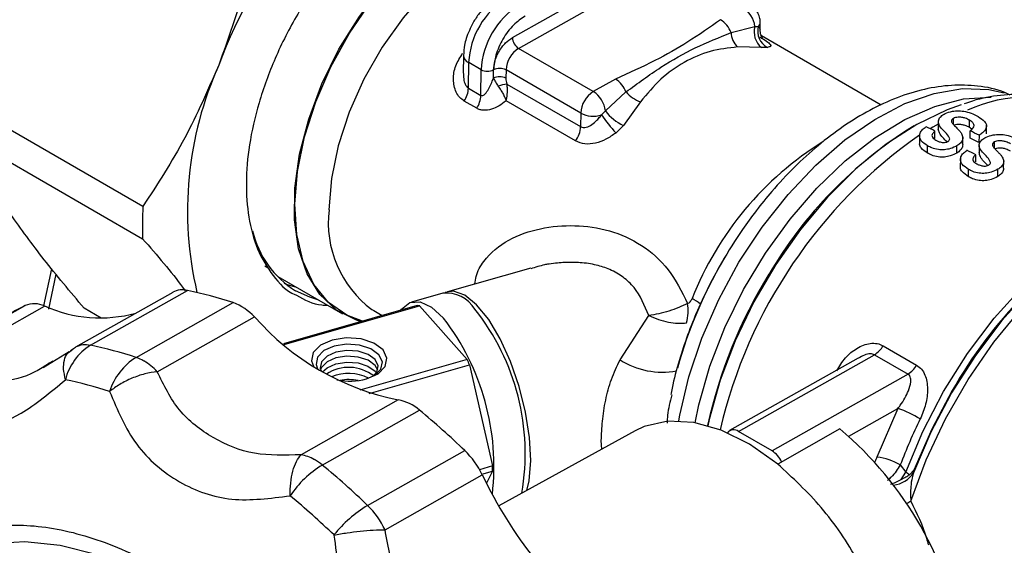
# Model space of a CAD drawing. Units: millimetres. Extents: x 10 to 416, y 10 to 287.
# Drawn here: x 343 to 354, y 165 to 171 of the extents above; entities that cross this region are included whole.
import ezdxf

# ---------------------------------------------------------------- set-up
doc = ezdxf.new("R2010")
doc.units = ezdxf.units.MM

msp = doc.modelspace()

# ---------------------------------------------------------------- linework, layer by layer
at = {"color": 7, "linetype": 'Continuous', "lineweight": 25}
for p, q in [((348.207, 170.301), (349.904, 171.258)), ((348.277, 170.178), (349.974, 171.135)), ((350.69, 170.357), (350.961, 170.426)), ((350.961, 170.426), (350.997, 170.426)), ((351.02, 170.396), (351.021, 170.479)), ((352.394, 169.534), (351.034, 170.319)), ((351.035, 170.189), (350.764, 170.194)), ((351.102, 170.189), (351.035, 170.189)), ((347.651, 170.099), (347.649, 169.895)), ((349.125, 169.688), (348.277, 170.178)), ((347.707, 169.726), (347.71, 170.017)), ((347.851, 169.936), (347.71, 170.017)), ((347.848, 169.644), (347.851, 169.936)), ((347.991, 169.84), (347.992, 169.935)), ((348.134, 169.934), (348.133, 169.839)), ((348.982, 169.444), (348.134, 169.934)), ((348.144, 169.773), (348.981, 169.29)), ((349.377, 169.83), (349.125, 169.688)), ((347.707, 169.726), (347.848, 169.644)), ((349.264, 169.469), (349.496, 169.684)), ((344.01, 168.384), (342.044, 169.519)), ((347.802, 169.498), (347.66, 169.58)), ((348.923, 169.128), (348.134, 169.584)), ((349.66, 169.571), (349.466, 169.304)), ((348.982, 169.444), (348.981, 169.29)), ((349.218, 169.423), (349.264, 169.469)), ((349.466, 169.304), (349.381, 169.218)), ((352.77, 169.299), (352.751, 169.289)), ((353.043, 169.345), (353.042, 169.259)), ((353.216, 169.314), (353.217, 169.384)), ((353.397, 169.281), (353.398, 169.363)), ((353.589, 169.207), (353.59, 169.308)), ((352.83, 169.196), (352.829, 169.097)), ((353.004, 169.157), (353.005, 169.239)), ((353.403, 169.16), (353.404, 169.242)), ((353.505, 169.192), (353.504, 169.109)), ((342.041, 169.154), (344.007, 168.019)), ((352.921, 168.99), (352.922, 169.073)), ((353.254, 168.991), (353.255, 169.074)), ((353.321, 169.086), (353.322, 169.168)), ((353.504, 169.109), (353.403, 169.16)), ((353.507, 169.077), (353.506, 168.991)), ((353.68, 169.046), (353.681, 169.116)), ((353.468, 168.889), (353.469, 168.972)), ((353.294, 168.928), (353.293, 168.829)), ((353.785, 168.818), (353.786, 168.9)), ((353.385, 168.722), (353.386, 168.805)), ((353.719, 168.723), (353.719, 168.806)), ((342.886, 167.257), (342.975, 167.677)), ((342.941, 167.221), (343.025, 167.616)), ((345.445, 167.677), (345.395, 167.709)), ((348.414, 167.685), (347.468, 167.416)), ((345.541, 167.59), (346.277, 167.165)), ((344.35, 167.41), (343.246, 166.787)), ((343.414, 166.809), (344.518, 167.432)), ((347.415, 167.401), (347.059, 167.3)), ((343.932, 166.672), (345.036, 167.294)), ((341.57, 166.638), (342.674, 167.261)), ((341.79, 166.633), (342.894, 167.255)), ((343.537, 167.118), (343.343, 167.23)), ((347.125, 167.259), (345.605, 166.827)), ((345.615, 166.819), (347.153, 167.256)), ((346.611, 167.215), (346.631, 167.203)), ((346.631, 167.203), (346.729, 167.146)), ((347.153, 167.256), (347.692, 166.649)), ((344.173, 166.51), (345.277, 167.133)), ((349.429, 166.644), (349.755, 167.146)), ((343.171, 166.736), (342.876, 166.552)), ((343.177, 166.736), (343.213, 166.764)), ((343.246, 166.784), (343.188, 166.745)), ((352.416, 166.804), (352.797, 166.584)), ((342.987, 166.629), (342.947, 166.605)), ((347.692, 166.649), (346.472, 166.302)), ((352.133, 166.665), (350.673, 165.842)), ((350.773, 165.832), (352.317, 166.702)), ((352.317, 166.702), (352.699, 166.482)), ((346.581, 166.264), (347.72, 166.588)), ((347.72, 166.588), (347.982, 165.44)), ((352.699, 166.482), (351.155, 165.611)), ((346.91, 166.19), (345.806, 165.567)), ((346.047, 165.45), (347.151, 166.073)), ((352.025, 165.777), (352.585, 166.093)), ((352.585, 166.093), (352.346, 165.541)), ((349.6, 165.838), (348.052, 164.987)), ((351.155, 165.611), (350.773, 165.832)), ((351.926, 165.861), (351.219, 165.462)), ((349.221, 165.63), (349.216, 165.729)), ((346.562, 164.992), (347.666, 165.614)), ((347.982, 165.44), (347.833, 165.397)), ((347.86, 165.347), (347.981, 165.381)), ((347.981, 165.381), (347.911, 165.245)), ((352.611, 165.452), (352.673, 165.369)), ((352.765, 165.391), (352.714, 165.341)), ((352.765, 165.391), (352.761, 165.364)), ((346.76, 164.717), (347.864, 165.34)), ((352.621, 165.285), (352.673, 165.369))]:
    msp.add_line(p, q, dxfattribs=at)
at = {"color": 7, "linetype": 'Continuous', "lineweight": 25, "flags": 128}
for points in [[(346.503, 167.082), (346.326, 167.15), (346.119, 167.296), (345.953, 167.501), (345.832, 167.76), (345.759, 168.066), (345.737, 168.409), (345.766, 168.782), (345.845, 169.173), (345.973, 169.572), (346.145, 169.969), (346.357, 170.351), (346.604, 170.71), (346.878, 171.035), (347.171, 171.316), (347.477, 171.548), (347.787, 171.722), (348.091, 171.835), (348.383, 171.884), (348.653, 171.866), (348.895, 171.783), (349.102, 171.637), (349.259, 171.448)], [(346.487, 167.077), (346.434, 167.093), (346.208, 167.209), (346.02, 167.386), (345.876, 167.62), (345.778, 167.904), (345.73, 168.231), (345.734, 168.592), (345.789, 168.976), (345.893, 169.375), (346.044, 169.775), (346.237, 170.168), (346.468, 170.541), (346.73, 170.885), (347.016, 171.19), (347.318, 171.449), (347.628, 171.653)], [(349.081, 171.447), (348.902, 171.524), (348.653, 171.561), (348.382, 171.535), (348.095, 171.445), (347.802, 171.293), (347.51, 171.086), (347.228, 170.827), (346.964, 170.526), (346.726, 170.19), (346.52, 169.829), (346.353, 169.453), (346.229, 169.074), (346.152, 168.702), (346.123, 168.348)], [(350.096, 165.951), (350.108, 166.018), (350.21, 166.452), (350.358, 166.892), (350.549, 167.328), (350.779, 167.751), (351.044, 168.151), (351.336, 168.521), (351.652, 168.853), (351.982, 169.139), (352.321, 169.373), (352.661, 169.551), (352.996, 169.668), (353.317, 169.722), (353.618, 169.712), (353.791, 169.674)], [(350.282, 165.931), (350.325, 166.134), (350.45, 166.572), (350.62, 167.011), (350.832, 167.442), (351.08, 167.855), (351.359, 168.241), (351.664, 168.593), (351.987, 168.903), (352.323, 169.164), (352.664, 169.37), (353.002, 169.518), (353.33, 169.604), (353.642, 169.626), (353.644, 169.626)], [(353.302, 169.538), (353.144, 169.482), (352.798, 169.315), (352.451, 169.091), (352.111, 168.814), (351.784, 168.489), (351.477, 168.124), (351.197, 167.725), (350.948, 167.302), (350.737, 166.861), (350.567, 166.413), (350.442, 165.967), (350.427, 165.897)], [(353.042, 169.32), (352.98, 169.285), (352.949, 169.267)], [(352.673, 165.369), (352.867, 165.833), (353.103, 166.285), (353.375, 166.717), (353.679, 167.118), (354.007, 167.481), (354.354, 167.799), (354.712, 168.064), (355.073, 168.272), (355.43, 168.418), (355.777, 168.499), (356.083, 168.514)], [(352.73, 165.041), (352.906, 165.511), (353.124, 165.974), (353.381, 166.421), (353.672, 166.843), (353.99, 167.232), (354.33, 167.58), (354.685, 167.881), (355.048, 168.129), (355.412, 168.319), (355.77, 168.447), (356.115, 168.511), (356.441, 168.51), (356.74, 168.443), (356.953, 168.345)], [(355.987, 168.514), (355.842, 168.494), (355.497, 168.402), (355.143, 168.248), (354.785, 168.035), (354.432, 167.768), (354.09, 167.451), (353.765, 167.091), (353.465, 166.694), (353.193, 166.269), (353.181, 166.247)], [(345.614, 167.514), (345.65, 167.5), (345.741, 167.474)], [(345.996, 167.327), (345.904, 167.354), (345.744, 167.426)], [(348.414, 165.501), (348.401, 165.765), (348.356, 166.051), (348.283, 166.343), (348.185, 166.625), (348.067, 166.883), (347.937, 167.102), (347.8, 167.27), (347.665, 167.379), (347.538, 167.423), (347.442, 167.407)], [(346.935, 167.205), (346.947, 167.22), (347.043, 167.294), (347.158, 167.302), (347.288, 167.241), (347.424, 167.117)], [(346.549, 166.429), (346.681, 166.487), (346.763, 166.57), (346.782, 166.665), (346.737, 166.758), (346.633, 166.833), (346.487, 166.881), (346.32, 166.894), (346.158, 166.869), (346.027, 166.81), (345.945, 166.727), (345.925, 166.632), (345.946, 166.574)], [(346.641, 166.464), (346.713, 166.537), (346.731, 166.621), (346.691, 166.702), (346.599, 166.769), (346.47, 166.811), (346.324, 166.822), (346.181, 166.8), (346.065, 166.749), (345.993, 166.676), (345.976, 166.592), (345.992, 166.544)], [(346.647, 166.647), (346.567, 166.705), (346.455, 166.742), (346.327, 166.751), (346.203, 166.732), (346.102, 166.687), (346.039, 166.623), (346.024, 166.551), (346.033, 166.519)], [(346.677, 166.527), (346.646, 166.58), (346.567, 166.639), (346.454, 166.675), (346.326, 166.685), (346.202, 166.666), (346.101, 166.621), (346.038, 166.557), (346.028, 166.533)], [(346.05, 166.509), (346.101, 166.554), (346.202, 166.599), (346.326, 166.618), (346.454, 166.609), (346.566, 166.572), (346.646, 166.514), (346.661, 166.494)], [(346.632, 166.461), (346.667, 166.503), (346.682, 166.576), (346.647, 166.647)], [(353.181, 166.247), (352.957, 165.823), (352.761, 165.364)], [(353.161, 166.223), (352.968, 165.857), (352.765, 165.391)], [(351.219, 165.462), (350.899, 165.687), (350.578, 165.846), (350.265, 165.934), (349.971, 165.947), (349.704, 165.887), (349.6, 165.838)], [(348.371, 165.162), (348.396, 165.273), (348.414, 165.501)], [(352.73, 165.041), (352.687, 165.01), (352.686, 165.009)], [(342.29, 164.562), (342.67, 164.585), (343.072, 164.543), (343.489, 164.435), (343.916, 164.262), (344.348, 164.028), (344.777, 163.736), (345.198, 163.389), (345.606, 162.992), (345.993, 162.552), (346.355, 162.074), (346.687, 161.565), (346.984, 161.032), (347.242, 160.482), (347.457, 159.924), (347.627, 159.365), (347.748, 158.813), (347.819, 158.276), (347.84, 157.761), (347.84, 157.761)]]:
    msp.add_lwpolyline(points, dxfattribs=at)
at = {"color": 7, "linetype": 'Continuous', "lineweight": 25}
for centre, radius, start, end in [((350.157, 168.008), 5.645, 122.1652, 159.4533), ((348.63, 169.969), 0.922, 122.2253, 177.0193), ((348.772, 169.888), 0.922, 122.2253, 177.0193), ((350.654, 170.386), 0.309, 7.4838, 57.0407), ((350.408, 170.25), 0.301, 20.8777, 57.4016), ((351.171, 170.362), 0.22, 163.042, 231.7779), ((351.2, 170.374), 0.209, 165.5812, 242.1004), ((350.944, 170.482), 0.0769, 313.8567, 358.2097), ((348.359, 170.306), 0.152, 181.9356, 237.3112), ((350.919, 170.363), 0.229, 181.4098, 227.4724), ((347.746, 170.105), 0.0952, 183.7187, 247.5037), ((348.441, 169.918), 0.307, 122.2253, 177.0193), ((348.559, 168.333), 4.042, 155.8167, 193.2181), ((347.923, 170.074), 0.155, 242.5269, 296.7155), ((348.061, 169.701), 0.155, 62.5269, 116.7155), ((348.062, 169.796), 0.155, 62.5269, 116.7155), ((348.176, 169.449), 0.326, 95.6774, 113.5897), ((349.215, 169.576), 0.301, 20.8777, 57.4016), ((347.413, 169.739), 0.294, 327.2344, 357.4284), ((347.554, 169.657), 0.294, 327.2344, 357.4284), ((349.289, 169.428), 0.307, 122.2253, 177.0193), ((348.957, 169.429), 0.309, 7.4838, 57.0407), ((349.792, 169.94), 0.391, 220.8707, 250.3423), ((354.042, 168.043), 1.581, 63.3936, 114.9853), ((349.127, 169.726), 0.317, 242.8759, 286.6834), ((351.238, 170.868), 2.484, 215.5909, 221.6212), ((349.714, 169.814), 0.568, 217.4897, 244.108), ((348.679, 169.305), 0.302, 323.9813, 357.1656), ((355.317, 165.156), 4.864, 121.8376, 149.6433), ((356.055, 164.574), 5.635, 124.9266, 166.907), ((353.672, 165.988), 3.682, 121.7264, 158.4759), ((347.983, 168.162), 3.979, 176.8069, 182.0665), ((347.342, 168.201), 1.227, 173.1317, 233.4548), ((346.319, 168.354), 1.091, 192.9389, 238.2382), ((357.826, 163.66), 5.323, 122.2374, 151.2139), ((355.037, 165.171), 5.145, 149.0273, 164.4408), ((355.749, 164.735), 5.452, 148.1135, 167.6799), ((344.462, 167.201), 0.238, 76.4267, 118.2643), ((343.653, 163.126), 4.391, 71.643, 78.6391), ((347.449, 167.012), 0.391, 31.8507, 95.0024), ((342.777, 167.003), 0.278, 65.2443, 111.8633), ((344.821, 166.713), 0.619, 42.5895, 69.6925), ((349.701, 167.2), 0.502, 344.2944, 9.6609), ((349.921, 166.748), 0.675, 51.4305, 61.0945), ((343.708, 165.029), 2.459, 114.8516, 119.4258), ((343.526, 168.664), 1.544, 245.8152, 285.1904), ((347.122, 167.048), 0.21, 81.4437, 89.2361), ((345.733, 165.585), 2.619, 349.9924, 38.5686), ((347.484, 169.07), 2.936, 221.2751, 258.7303), ((345.235, 165.433), 2.762, 353.4352, 37.5557), ((343.762, 166.258), 0.652, 122.2722, 165.7872), ((343.359, 166.572), 0.243, 76.9618, 117.8396), ((342.549, 162.504), 4.391, 71.643, 78.6391), ((352.169, 166.945), 0.284, 301.3955, 330.2855), ((344.312, 166.067), 0.714, 122.1745, 162.2257), ((343.781, 166.221), 0.475, 59.6888, 71.4007), ((343.658, 166.019), 0.712, 43.6046, 59.3699), ((345.216, 165.483), 2.737, 23.8058, 25.213), ((349.908, 167.399), 0.894, 237.6421, 280.32), ((346.347, 166.096), 0.463, 52.0313, 123.1881), ((352.55, 166.725), 0.284, 301.3955, 330.2855), ((342.292, 162.247), 4.254, 71.643, 78.6391), ((346.347, 165.98), 0.509, 63.7346, 112.4083), ((346.358, 167.13), 0.727, 258.5688, 285.243), ((346.346, 165.854), 0.566, 79.023, 99.8504), ((346.825, 165.706), 0.491, 48.3365, 80.0269), ((341.192, 158.867), 9.351, 46.1803, 50.4062), ((351.996, 164.517), 1.683, 59.995, 69.5047), ((358.154, 163.36), 5.924, 153.8146, 159.3259), ((350.717, 165.763), 0.0881, 50.8211, 142.4513), ((349.292, 162.736), 4.086, 9.3709, 49.8759), ((346.984, 164.915), 0.977, 25.7835, 45.7301), ((350.995, 165.361), 0.297, 25.2641, 57.5013), ((345.744, 165.155), 0.416, 58.9288, 81.5033), ((345.634, 164.953), 0.647, 50.2382, 59.7712), ((352.252, 164.826), 0.722, 60.136, 82.4929), ((346.659, 164.442), 1.179, 121.2228, 145.9646), ((340.088, 158.245), 9.351, 46.1803, 50.4062), ((346.146, 165.428), 1.836, 358.5186, 0.3548), ((352.358, 167.476), 4.976, 205.4266, 231.6241), ((352.501, 165.528), 0.307, 276.2669, 327.7723), ((352.527, 165.109), 0.298, 51.0013, 60.7149), ((339.908, 158.121), 9.059, 46.1803, 50.4062), ((347.294, 163.769), 1.425, 120.9103, 141.4272), ((345.88, 164.292), 0.977, 25.7835, 45.7301)]:
    msp.add_arc(centre, radius, start, end, dxfattribs=at)
for centre, start_param, end_param in [((354.6, 165.432), 1.648137, 1.650943), ((352.156, 166.843), 1.566848, 1.569652), ((355.064, 165.164), 1.648137, 1.650943)]:
    msp.add_ellipse(centre, major_axis=(36.212, -18.051), ratio=0.066838, start_param=start_param, end_param=end_param, dxfattribs=at)
for points, knots in [([(347.144, 171.998), (347.026, 171.924), (346.783, 171.772), (346.42, 171.443), (346.071, 171.04), (345.758, 170.572), (345.503, 170.071), (345.319, 169.566), (345.211, 169.088), (345.174, 168.649), (345.203, 168.249), (345.302, 167.886), (345.483, 167.593), (345.64, 167.42), (345.75, 167.38), (345.756, 167.377)], [0, 0, 0, 0, 0.077255, 0.159138, 0.244425, 0.331522, 0.418619, 0.503906, 0.585789, 0.663044, 0.740299, 0.822182, 0.907469, 0.994566, 1, 1, 1, 1]), ([(345.366, 171.807), (345.307, 171.498), (345.188, 170.875), (344.978, 170.286), (344.872, 169.989)], [0, 0, 0, 0, 0.496166, 1, 1, 1, 1]), ([(348.039, 170.756), (348.022, 170.747), (347.976, 170.723), (347.905, 170.661), (347.827, 170.577), (347.783, 170.507), (347.761, 170.472)], [0, 0, 0, 0, 0.156938, 0.411683, 0.704864, 1, 1, 1, 1]), ([(351.02, 170.479), (351.02, 170.482), (351.022, 170.506), (351.011, 170.551), (350.979, 170.607), (350.945, 170.645), (350.922, 170.653), (350.92, 170.654)], [0, 0, 0, 0, 0.047229, 0.329567, 0.641809, 0.980166, 1, 1, 1, 1]), ([(348.35, 170.545), (348.305, 170.514), (348.237, 170.467), (348.154, 170.369), (348.097, 170.285), (348.051, 170.194), (348.006, 170.073), (347.998, 169.989), (347.992, 169.935)], [0, 0, 0, 0, 0.239443, 0.369653, 0.5, 0.63021, 0.760557, 1, 1, 1, 1]), ([(347.761, 170.472), (347.731, 170.412), (347.689, 170.328), (347.658, 170.201), (347.654, 170.138), (347.651, 170.099)], [0, 0, 0, 0, 0.496173, 0.688322, 1, 1, 1, 1]), ([(350.571, 170.503), (350.449, 170.418), (350.217, 170.254), (349.817, 170.029), (349.528, 169.898), (349.377, 169.83)], [0, 0, 0, 0, 0.344351, 0.656765, 1, 1, 1, 1]), ([(350.997, 170.426), (351.002, 170.421), (351.017, 170.407), (351.018, 170.398), (351.019, 170.392)], [0, 0, 0, 0, 0.334088, 1, 1, 1, 1]), ([(347.992, 169.935), (347.996, 169.967), (348, 170.018), (348.027, 170.09), (348.055, 170.145), (348.089, 170.196), (348.139, 170.254), (348.18, 170.282), (348.207, 170.301)], [0, 0, 0, 0, 0.2394429, 0.3696073, 0.4999999, 0.6301644, 0.7605571, 1, 1, 1, 1]), ([(349.496, 169.684), (349.628, 169.781), (349.887, 169.971), (350.288, 170.197), (350.554, 170.303), (350.69, 170.357)], [0, 0, 0, 0, 0.337943, 0.663286, 1, 1, 1, 1]), ([(351.015, 170.308), (351.044, 170.29), (351.101, 170.256), (351.139, 170.222), (351.144, 170.199), (351.116, 170.192), (351.102, 170.189)], [0, 0, 0, 0, 0.250921, 0.500973, 0.75049, 1, 1, 1, 1]), ([(351.045, 170.292), (351.045, 170.292), (351.047, 170.291), (351.044, 170.297), (351.038, 170.309), (351.029, 170.331), (351.021, 170.359), (351.02, 170.381), (351.019, 170.392)], [0, 0, 0, 0, 0.002217, 0.201029, 0.394608, 0.589865, 0.791345, 1, 1, 1, 1]), ([(350.764, 170.194), (350.66, 170.182), (350.45, 170.158), (350.154, 170.03), (349.884, 169.839), (349.735, 169.661), (349.66, 169.571)], [0, 0, 0, 0, 0.249678, 0.49996, 0.748974, 1, 1, 1, 1]), ([(347.66, 169.58), (347.641, 169.593), (347.604, 169.62), (347.553, 169.701), (347.528, 169.825), (347.553, 169.983), (347.612, 170.076), (347.641, 170.122)], [0, 0, 0, 0, 0.124069, 0.25188, 0.501987, 0.751254, 1, 1, 1, 1]), ([(344.872, 169.989), (344.749, 169.708), (344.502, 169.14), (344.175, 168.638), (344.01, 168.384)], [0, 0, 0, 0, 0.495539, 1, 1, 1, 1]), ([(347.652, 169.894), (347.651, 169.866), (347.651, 169.818), (347.67, 169.766), (347.69, 169.738), (347.701, 169.73), (347.707, 169.726)], [0, 0, 0, 0, 0.4219552, 0.7389101, 0.8741859, 1, 1, 1, 1]), ([(347.848, 169.644), (347.852, 169.643), (347.859, 169.64), (347.877, 169.645), (347.905, 169.668), (347.948, 169.731), (347.974, 169.797), (347.991, 169.84)], [0, 0, 0, 0, 0.04742, 0.102525, 0.250308, 0.500338, 1, 1, 1, 1]), ([(347.991, 169.84), (347.998, 169.826), (348.011, 169.798), (348.034, 169.764), (348.046, 169.747)], [0, 0, 0, 0, 0.491541, 1, 1, 1, 1]), ([(348.046, 169.747), (348.056, 169.734), (348.074, 169.708), (348.099, 169.665), (348.12, 169.623), (348.129, 169.597), (348.134, 169.584)], [0, 0, 0, 0, 0.2570094, 0.5061262, 0.7522475, 1, 1, 1, 1]), ([(348.133, 169.839), (348.133, 169.828), (348.134, 169.807), (348.141, 169.784), (348.144, 169.773)], [0, 0, 0, 0, 0.514914, 1, 1, 1, 1]), ([(348.134, 169.584), (348.135, 169.589), (348.144, 169.618), (348.151, 169.669), (348.151, 169.729), (348.146, 169.759), (348.144, 169.773)], [0, 0, 0, 0, 0.084337, 0.500659, 0.771386, 1, 1, 1, 1]), ([(353.86, 169.648), (353.84, 169.658), (353.725, 169.715), (353.499, 169.755), (353.193, 169.767), (352.886, 169.721), (352.574, 169.625), (352.265, 169.483), (351.965, 169.299), (351.679, 169.082), (351.406, 168.834), (351.172, 168.583), (350.977, 168.343), (350.782, 168.078), (350.66, 167.876), (350.583, 167.75)], [0, 0, 0, 0, 0.020412, 0.113118, 0.198113, 0.284664, 0.371866, 0.458729, 0.544439, 0.628343, 0.709227, 0.792069, 0.852127, 0.907589, 1, 1, 1, 1]), ([(354.744, 169.451), (354.713, 169.471), (354.595, 169.547), (354.364, 169.618), (354.061, 169.665), (353.75, 169.65), (353.507, 169.61), (353.369, 169.56), (353.338, 169.549)], [0, 0, 0, 0, 0.078554, 0.300944, 0.509923, 0.722882, 0.938774, 1, 1, 1, 1]), ([(348.134, 169.584), (348.108, 169.563), (348.056, 169.522), (347.968, 169.483), (347.894, 169.472), (347.838, 169.48), (347.814, 169.492), (347.802, 169.498)], [0, 0, 0, 0, 0.249466, 0.499189, 0.749161, 0.875662, 1, 1, 1, 1]), ([(348.981, 169.29), (348.99, 169.286), (349.011, 169.278), (349.056, 169.283), (349.109, 169.311), (349.154, 169.35), (349.19, 169.388), (349.207, 169.409), (349.218, 169.423)], [0, 0, 0, 0, 0.119025, 0.2505451, 0.4995447, 0.7495078, 0.835498, 1, 1, 1, 1]), ([(353.172, 169.153), (353.168, 169.163), (353.145, 169.216), (353.064, 169.271), (353.038, 169.345), (353.053, 169.389), (353.087, 169.419), (353.112, 169.433), (353.121, 169.438)], [0, 0, 0, 0, 0.097549, 0.508603, 0.652606, 0.797224, 0.92817, 1, 1, 1, 1]), ([(353.121, 169.438), (353.147, 169.448), (353.193, 169.466), (353.276, 169.472), (353.358, 169.463), (353.433, 169.437), (353.475, 169.415), (353.495, 169.404)], [0, 0, 0, 0, 0.232893, 0.413329, 0.594982, 0.808462, 1, 1, 1, 1]), ([(353.495, 169.404), (353.522, 169.386), (353.567, 169.357), (353.594, 169.309), (353.587, 169.264), (353.553, 169.225), (353.519, 169.201), (353.505, 169.192)], [0, 0, 0, 0, 0.2753642, 0.448484, 0.6219221, 0.8506464, 1, 1, 1, 1]), ([(352.922, 169.073), (352.895, 169.091), (352.851, 169.119), (352.827, 169.172), (352.833, 169.217), (352.86, 169.258), (352.889, 169.279), (352.903, 169.289)], [0, 0, 0, 0, 0.306704, 0.482577, 0.658848, 0.836756, 1, 1, 1, 1]), ([(353.217, 169.384), (353.209, 169.379), (353.196, 169.371), (353.191, 169.354), (353.195, 169.339), (353.202, 169.33), (353.205, 169.326)], [0, 0, 0, 0, 0.300861, 0.515506, 0.800228, 1, 1, 1, 1]), ([(353.205, 169.326), (353.213, 169.317), (353.226, 169.303), (353.245, 169.283), (353.256, 169.271), (353.262, 169.265)], [0, 0, 0, 0, 0.423095, 0.711542, 1, 1, 1, 1]), ([(353.397, 169.281), (353.381, 169.289), (353.355, 169.302), (353.31, 169.314), (353.271, 169.315), (353.239, 169.311), (353.223, 169.305), (353.216, 169.302)], [0, 0, 0, 0, 0.3073037, 0.5056429, 0.7047242, 0.8588359, 1, 1, 1, 1]), ([(353.398, 169.363), (353.382, 169.371), (353.356, 169.385), (353.31, 169.396), (353.272, 169.398), (353.239, 169.394), (353.224, 169.387), (353.217, 169.384)], [0, 0, 0, 0, 0.307349, 0.505684, 0.704761, 0.858848, 1, 1, 1, 1]), ([(353.404, 169.242), (353.417, 169.254), (353.44, 169.272), (353.452, 169.302), (353.443, 169.328), (353.422, 169.348), (353.405, 169.358), (353.398, 169.363)], [0, 0, 0, 0, 0.307139, 0.500517, 0.695625, 0.872524, 1, 1, 1, 1]), ([(349.381, 169.218), (349.344, 169.193), (349.271, 169.142), (349.149, 169.099), (349.026, 169.086), (348.958, 169.114), (348.923, 169.128)], [0, 0, 0, 0, 0.250221, 0.500355, 0.75038, 1, 1, 1, 1]), ([(353.005, 169.239), (352.995, 169.23), (352.978, 169.215), (352.969, 169.191), (352.974, 169.17), (352.992, 169.151), (353.008, 169.141), (353.015, 169.137)], [0, 0, 0, 0, 0.283281, 0.453833, 0.625859, 0.831009, 1, 1, 1, 1]), ([(353.142, 169.118), (353.108, 169.15), (353.059, 169.196), (353.046, 169.248), (353.042, 169.262)], [0, 0, 0, 0, 0.7108721, 1, 1, 1, 1]), ([(353.262, 169.265), (353.27, 169.257), (353.286, 169.24), (353.311, 169.208), (353.318, 169.183), (353.322, 169.168)], [0, 0, 0, 0, 0.279426, 0.558986, 1, 1, 1, 1]), ([(353.423, 169.261), (353.421, 169.263), (353.415, 169.27), (353.404, 169.276), (353.397, 169.281)], [0, 0, 0, 0, 0.264369, 1, 1, 1, 1]), ([(353.585, 169.17), (353.611, 169.18), (353.657, 169.198), (353.74, 169.204), (353.822, 169.195), (353.897, 169.17), (353.939, 169.147), (353.959, 169.136)], [0, 0, 0, 0, 0.232893, 0.413329, 0.594982, 0.808462, 1, 1, 1, 1]), ([(352.921, 168.99), (352.894, 169.008), (352.852, 169.036), (352.828, 169.08), (352.831, 169.099), (352.832, 169.103)], [0, 0, 0, 0, 0.5723, 0.900494, 1, 1, 1, 1]), ([(353.255, 169.074), (353.231, 169.061), (353.189, 169.04), (353.113, 169.026), (353.038, 169.028), (352.973, 169.046), (352.937, 169.064), (352.922, 169.073)], [0, 0, 0, 0, 0.2422565, 0.426402, 0.6113725, 0.8330225, 1, 1, 1, 1]), ([(353.015, 169.137), (353.024, 169.132), (353.045, 169.121), (353.076, 169.112), (353.097, 169.111), (353.103, 169.11)], [0, 0, 0, 0, 0.364316, 0.828551, 1, 1, 1, 1]), ([(353.103, 169.11), (353.111, 169.111), (353.127, 169.111), (353.143, 169.118), (353.151, 169.122), (353.153, 169.123)], [0, 0, 0, 0, 0.429748, 0.840464, 1, 1, 1, 1]), ([(353.153, 169.123), (353.159, 169.127), (353.169, 169.135), (353.172, 169.146), (353.172, 169.152), (353.172, 169.153)], [0, 0, 0, 0, 0.476548, 0.928511, 1, 1, 1, 1]), ([(353.321, 169.086), (353.32, 169.077), (353.318, 169.055), (353.297, 169.022), (353.268, 169.001), (353.254, 168.991)], [0, 0, 0, 0, 0.252181, 0.645744, 1, 1, 1, 1]), ([(353.322, 169.168), (353.321, 169.159), (353.319, 169.137), (353.298, 169.104), (353.269, 169.083), (353.255, 169.074)], [0, 0, 0, 0, 0.252205, 0.645808, 1, 1, 1, 1]), ([(353.636, 168.885), (353.632, 168.895), (353.609, 168.948), (353.528, 169.003), (353.502, 169.077), (353.517, 169.121), (353.551, 169.151), (353.576, 169.165), (353.585, 169.17)], [0, 0, 0, 0, 0.097549, 0.508603, 0.652606, 0.797224, 0.92817, 1, 1, 1, 1]), ([(353.681, 169.116), (353.673, 169.111), (353.661, 169.103), (353.655, 169.086), (353.66, 169.072), (353.666, 169.062), (353.669, 169.058)], [0, 0, 0, 0, 0.300861, 0.515506, 0.800228, 1, 1, 1, 1]), ([(353.862, 169.095), (353.846, 169.103), (353.82, 169.117), (353.775, 169.128), (353.736, 169.13), (353.704, 169.126), (353.688, 169.119), (353.681, 169.116)], [0, 0, 0, 0, 0.307349, 0.505684, 0.704761, 0.858848, 1, 1, 1, 1]), ([(353.254, 168.991), (353.23, 168.979), (353.188, 168.957), (353.112, 168.943), (353.037, 168.945), (352.972, 168.963), (352.936, 168.982), (352.921, 168.99)], [0, 0, 0, 0, 0.242261, 0.426442, 0.611449, 0.83307, 1, 1, 1, 1]), ([(353.386, 168.805), (353.359, 168.823), (353.316, 168.851), (353.291, 168.904), (353.297, 168.949), (353.324, 168.99), (353.353, 169.011), (353.367, 169.021)], [0, 0, 0, 0, 0.306704, 0.482577, 0.658848, 0.836756, 1, 1, 1, 1]), ([(353.469, 168.972), (353.459, 168.962), (353.442, 168.947), (353.433, 168.923), (353.438, 168.902), (353.456, 168.883), (353.472, 168.873), (353.479, 168.869)], [0, 0, 0, 0, 0.283281, 0.453833, 0.625859, 0.831009, 1, 1, 1, 1]), ([(353.606, 168.85), (353.572, 168.882), (353.523, 168.928), (353.51, 168.98), (353.506, 168.995)], [0, 0, 0, 0, 0.710872, 1, 1, 1, 1]), ([(353.669, 169.058), (353.677, 169.049), (353.69, 169.035), (353.709, 169.015), (353.721, 169.003), (353.726, 168.997)], [0, 0, 0, 0, 0.423095, 0.711542, 1, 1, 1, 1]), ([(353.861, 169.013), (353.845, 169.021), (353.82, 169.034), (353.774, 169.046), (353.736, 169.047), (353.703, 169.043), (353.687, 169.037), (353.68, 169.034)], [0, 0, 0, 0, 0.307304, 0.505643, 0.704724, 0.858836, 1, 1, 1, 1]), ([(353.726, 168.997), (353.734, 168.989), (353.75, 168.972), (353.775, 168.94), (353.782, 168.915), (353.786, 168.9)], [0, 0, 0, 0, 0.279426, 0.558986, 1, 1, 1, 1]), ([(353.479, 168.869), (353.489, 168.864), (353.509, 168.853), (353.54, 168.844), (353.562, 168.843), (353.567, 168.843)], [0, 0, 0, 0, 0.364316, 0.828551, 1, 1, 1, 1]), ([(353.567, 168.843), (353.575, 168.843), (353.591, 168.843), (353.608, 168.85), (353.615, 168.854), (353.617, 168.855)], [0, 0, 0, 0, 0.429748, 0.840464, 1, 1, 1, 1]), ([(353.617, 168.855), (353.623, 168.859), (353.634, 168.867), (353.636, 168.878), (353.636, 168.884), (353.636, 168.885)], [0, 0, 0, 0, 0.476548, 0.928511, 1, 1, 1, 1]), ([(353.786, 168.9), (353.785, 168.891), (353.783, 168.869), (353.762, 168.836), (353.733, 168.815), (353.719, 168.806)], [0, 0, 0, 0, 0.252205, 0.645808, 1, 1, 1, 1]), ([(353.385, 168.722), (353.359, 168.74), (353.317, 168.768), (353.292, 168.812), (353.295, 168.831), (353.296, 168.835)], [0, 0, 0, 0, 0.5723, 0.900494, 1, 1, 1, 1]), ([(353.719, 168.806), (353.695, 168.793), (353.653, 168.772), (353.577, 168.758), (353.502, 168.76), (353.437, 168.778), (353.401, 168.797), (353.386, 168.805)], [0, 0, 0, 0, 0.2422565, 0.426402, 0.6113725, 0.8330225, 1, 1, 1, 1]), ([(353.785, 168.818), (353.784, 168.809), (353.782, 168.787), (353.761, 168.754), (353.732, 168.733), (353.719, 168.723)], [0, 0, 0, 0, 0.252181, 0.645744, 1, 1, 1, 1]), ([(353.719, 168.723), (353.695, 168.711), (353.652, 168.69), (353.576, 168.675), (353.501, 168.677), (353.436, 168.695), (353.401, 168.714), (353.385, 168.722)], [0, 0, 0, 0, 0.242261, 0.426442, 0.611449, 0.83307, 1, 1, 1, 1]), ([(343.343, 167.23), (343.185, 167.417), (342.867, 167.794), (342.628, 168.129), (342.508, 168.298)], [0, 0, 0, 0, 0.496166, 1, 1, 1, 1]), ([(347.781, 167.505), (347.784, 167.534), (347.796, 167.63), (347.908, 167.819), (348.152, 168.021), (348.52, 168.147), (348.915, 168.182), (349.312, 168.124), (349.68, 167.962), (349.993, 167.687), (350.128, 167.419), (350.196, 167.284)], [0, 0, 0, 0, 0.028525, 0.094974, 0.224178, 0.35314, 0.482403, 0.611875, 0.74127, 0.870573, 1, 1, 1, 1]), ([(344.007, 168.019), (344.171, 167.829), (344.347, 167.625), (344.48, 167.442), (344.49, 167.429)], [0, 0, 0, 0, 0.928719, 1, 1, 1, 1]), ([(349.755, 167.146), (349.707, 167.26), (349.637, 167.431), (349.466, 167.588), (349.32, 167.672), (349.154, 167.725), (349.011, 167.746), (348.89, 167.751), (348.804, 167.75), (348.714, 167.743), (348.654, 167.735), (348.605, 167.728), (348.533, 167.716), (348.468, 167.694), (348.416, 167.676)], [0, 0, 0, 0, 0.216276, 0.323159, 0.433285, 0.535451, 0.65029, 0.702317, 0.759228, 0.80943, 0.867615, 0.871597, 0.899943, 1, 1, 1, 1]), ([(350.583, 167.75), (350.509, 167.615), (350.405, 167.425), (350.277, 167.136), (350.179, 166.886), (350.085, 166.59), (350.027, 166.376), (350.008, 166.262), (350.006, 166.251)], [0, 0, 0, 0, 0.278554, 0.391918, 0.579066, 0.771823, 0.977087, 1, 1, 1, 1]), ([(345.756, 167.377), (345.846, 167.327), (345.952, 167.267), (346.084, 167.265), (346.104, 167.265)], [0, 0, 0, 0, 0.845789, 1, 1, 1, 1]), ([(350.196, 167.284), (350.163, 167.268), (350.098, 167.237), (349.985, 167.197), (349.868, 167.165), (349.792, 167.152), (349.755, 167.146)], [0, 0, 0, 0, 0.256583, 0.506749, 0.754686, 1, 1, 1, 1]), ([(350.196, 167.284), (350.201, 167.286), (350.213, 167.29), (350.232, 167.308), (350.241, 167.327), (350.247, 167.339)], [0, 0, 0, 0, 0.2413595, 0.5002078, 1, 1, 1, 1]), ([(349.755, 167.146), (349.791, 167.13), (349.865, 167.1), (349.979, 167.071), (350.089, 167.056), (350.152, 167.061), (350.184, 167.064)], [0, 0, 0, 0, 0.245312, 0.49322, 0.743369, 1, 1, 1, 1]), ([(351.89, 166.521), (351.92, 166.572), (351.981, 166.673), (352.094, 166.765), (352.193, 166.813), (352.271, 166.833), (352.349, 166.834), (352.394, 166.814), (352.416, 166.804)], [0, 0, 0, 0, 0.249175, 0.497648, 0.626735, 0.748552, 0.876918, 1, 1, 1, 1]), ([(343.13, 166.418), (343.122, 166.46), (343.104, 166.542), (343.115, 166.643), (343.139, 166.709), (343.169, 166.73), (343.177, 166.736)], [0, 0, 0, 0, 0.302552, 0.589009, 0.888354, 1, 1, 1, 1]), ([(342.947, 166.605), (342.894, 166.571), (342.698, 166.447), (342.399, 166.385), (342.025, 166.409), (341.868, 166.558), (341.79, 166.633)], [0, 0, 0, 0, 0.109868, 0.407976, 0.703194, 1, 1, 1, 1]), ([(349.216, 165.729), (349.219, 165.8), (349.224, 165.943), (349.261, 166.185), (349.324, 166.428), (349.394, 166.572), (349.429, 166.644)], [0, 0, 0, 0, 0.249867, 0.499792, 0.748664, 1, 1, 1, 1]), ([(352.317, 166.702), (352.31, 166.705), (352.296, 166.712), (352.258, 166.714), (352.201, 166.701), (352.158, 166.676), (352.135, 166.662)], [0, 0, 0, 0, 0.128083, 0.267935, 0.606769, 1, 1, 1, 1]), ([(344.173, 166.51), (344.126, 166.503), (344.031, 166.489), (343.885, 166.438), (343.746, 166.37), (343.67, 166.313), (343.632, 166.285)], [0, 0, 0, 0, 0.245891, 0.5, 0.754109, 1, 1, 1, 1]), ([(345.806, 165.567), (345.625, 165.562), (345.262, 165.55), (344.803, 165.743), (344.394, 166.052), (344.247, 166.357), (344.173, 166.51)], [0, 0, 0, 0, 0.2499, 0.5011112, 0.7498863, 1, 1, 1, 1]), ([(352.797, 166.584), (352.817, 166.57), (352.856, 166.541), (352.893, 166.474), (352.915, 166.397), (352.924, 166.287), (352.906, 166.139), (352.861, 166.029), (352.838, 165.974)], [0, 0, 0, 0, 0.122647, 0.250541, 0.372156, 0.50106, 0.749926, 1, 1, 1, 1]), ([(341.344, 166.253), (341.447, 166.136), (341.654, 165.904), (342.137, 165.83), (342.621, 165.995), (342.961, 166.277), (343.13, 166.418)], [0, 0, 0, 0, 0.251056, 0.50032, 0.75067, 1, 1, 1, 1]), ([(352.585, 166.093), (352.594, 166.105), (352.642, 166.169), (352.699, 166.271), (352.734, 166.381), (352.731, 166.441), (352.716, 166.469), (352.704, 166.478), (352.699, 166.482)], [0, 0, 0, 0, 0.091659, 0.499519, 0.749234, 0.889253, 0.947055, 1, 1, 1, 1]), ([(343.632, 166.285), (343.721, 166.074), (343.897, 165.655), (344.413, 165.225), (345.007, 165.015), (345.457, 165.073), (345.681, 165.102)], [0, 0, 0, 0, 0.2510565, 0.5003198, 0.7506702, 1, 1, 1, 1]), ([(350.017, 166.248), (349.997, 166.169), (349.968, 166.056), (349.964, 165.956), (349.962, 165.927)], [0, 0, 0, 0, 0.708485, 1, 1, 1, 1]), ([(345.681, 165.102), (345.683, 165.151), (345.685, 165.251), (345.711, 165.384), (345.751, 165.496), (345.788, 165.544), (345.806, 165.567)], [0, 0, 0, 0, 0.245891, 0.5, 0.754109, 1, 1, 1, 1]), ([(352.346, 165.541), (352.339, 165.523), (352.33, 165.5), (352.316, 165.479), (352.313, 165.475)], [0, 0, 0, 0, 0.788054, 1, 1, 1, 1]), ([(352.611, 165.452), (352.596, 165.428), (352.567, 165.38), (352.516, 165.32), (352.481, 165.289), (352.467, 165.276)], [0, 0, 0, 0, 0.37796, 0.756954, 1, 1, 1, 1]), ([(352.5, 165.234), (352.521, 165.241), (352.563, 165.255), (352.602, 165.275), (352.621, 165.285)], [0, 0, 0, 0, 0.4895641, 1, 1, 1, 1]), ([(352.621, 165.285), (352.63, 165.29), (352.649, 165.301), (352.674, 165.315), (352.696, 165.329), (352.708, 165.337), (352.714, 165.341)], [0, 0, 0, 0, 0.259292, 0.518597, 0.757497, 1, 1, 1, 1]), ([(352.761, 165.364), (352.755, 165.345), (352.741, 165.294), (352.726, 165.186), (352.728, 165.096), (352.73, 165.041)], [0, 0, 0, 0, 0.1862849, 0.5007898, 1, 1, 1, 1]), ([(352.73, 165.041), (352.797, 164.906), (352.875, 164.749), (352.923, 164.572), (352.93, 164.547)], [0, 0, 0, 0, 0.8579437, 1, 1, 1, 1]), ([(340.415, 162.047), (340.432, 162.32), (340.465, 162.875), (340.696, 163.579), (340.998, 164.056), (341.304, 164.352), (341.643, 164.585), (342.123, 164.76), (342.775, 164.789), (343.488, 164.633), (344.242, 164.286), (344.994, 163.764), (345.702, 163.1), (346.346, 162.322), (346.914, 161.449), (347.387, 160.497), (347.734, 159.516), (347.949, 158.555), (347.971, 157.968), (347.981, 157.679)], [0, 0, 0, 0, 0.061033, 0.124078, 0.187965, 0.219733, 0.251507, 0.31333, 0.373799, 0.436295, 0.50004, 0.563785, 0.62628, 0.68675, 0.748572, 0.812035, 0.875922, 0.938967, 1, 1, 1, 1]), ([(346.18, 164.657), (346.229, 164.666), (346.325, 164.683), (346.479, 164.701), (346.628, 164.714), (346.717, 164.716), (346.76, 164.717)], [0, 0, 0, 0, 0.2568228, 0.4999991, 0.7541085, 1, 1, 1, 1]), ([(348.165, 162.953), (347.98, 163.03), (347.611, 163.185), (347.193, 163.613), (346.864, 164.124), (346.795, 164.519), (346.76, 164.717)], [0, 0, 0, 0, 0.2499, 0.501111, 0.749886, 1, 1, 1, 1]), ([(346.18, 164.657), (346.212, 164.399), (346.275, 163.883), (346.676, 163.208), (347.23, 162.685), (347.706, 162.524), (347.943, 162.443)], [0, 0, 0, 0, 0.2510565, 0.5003198, 0.7506702, 1, 1, 1, 1])]:
    msp.add_open_spline(points, degree=3, knots=knots, dxfattribs=at)
msp.add_open_spline([(352.617, 163.002), (352.57, 163.229), (352.475, 163.682), (352.151, 164.367), (351.728, 164.994), (351.388, 165.306), (351.219, 165.462)], degree=3, dxfattribs=at)

doc.saveas('drawing.dxf')
